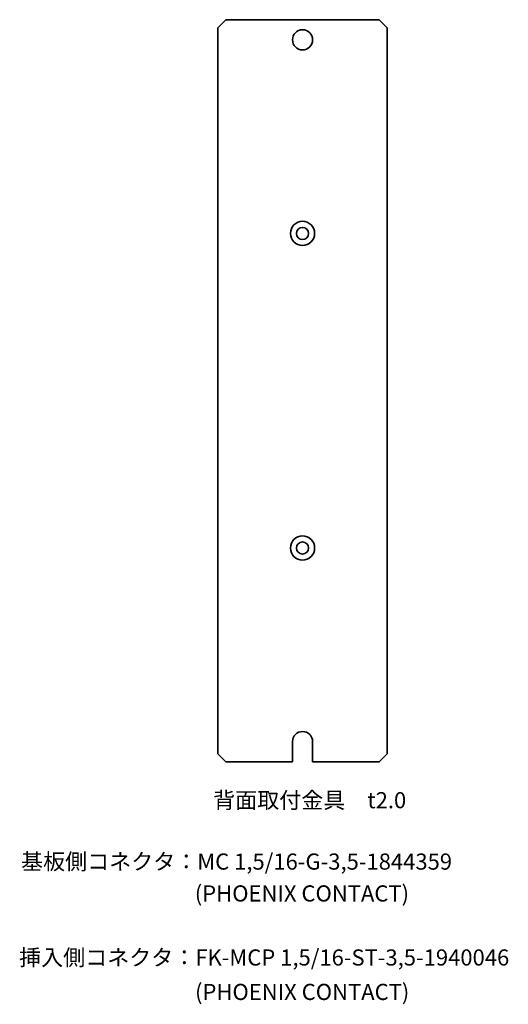
# Model space of a CAD drawing. Extents: x 4859 to 5252, y 1923 to 2189.
# Drawn here: x 5131 to 5252, y 1925 to 2169 of the extents above; entities that cross this region are included whole.
import ezdxf

# ---------------------------------------------------------------- set-up
doc = ezdxf.new("R2010")
doc.units = 0
doc.linetypes.add('C6CONTINUOUS', pattern=[0])
doc.layers.add('外形線', color=5, linetype='CONTINUOUS', lineweight=35)
doc.layers.add('寸法線', color=7, linetype='CONTINUOUS')
doc.styles.get("Standard").update_dxf_attribs({"font": 'txt.shx', "bigfont": 'extfont.shx'})

msp = doc.modelspace()

# ---------------------------------------------------------------- linework, layer by layer
at = {"layer": '外形線', "linetype": 'C6CONTINUOUS'}
for p, q in [((5180.43, 2167.31), (5182.43, 2169.31)), ((5182.43, 2169.31), (5220.43, 2169.31)), ((5220.43, 2169.31), (5222.43, 2167.31)), ((5180.43, 1987.31), (5180.43, 2167.31)), ((5222.43, 1987.31), (5222.43, 2167.31)), ((5198.93, 1990.31), (5198.93, 1985.31)), ((5203.93, 1990.31), (5203.93, 1985.31)), ((5182.43, 1985.31), (5180.43, 1987.31)), ((5222.43, 1987.31), (5220.43, 1985.31)), ((5182.43, 1985.31), (5198.93, 1985.31)), ((5203.93, 1985.31), (5220.43, 1985.31))]:
    msp.add_line(p, q, dxfattribs=at)
for centre, radius in [((5201.43, 2164.31), 2.5), ((5201.43, 2116.31), 3), ((5201.43, 2116.31), 1.5), ((5201.43, 2038.31), 3), ((5201.43, 2038.31), 1.5)]:
    msp.add_circle(centre, radius, dxfattribs=at)
msp.add_arc((5201.43, 1990.31), 2.5, 0, 180, dxfattribs=at)

# ---------------------------------------------------------------- texts
at = {"layer": '寸法線', "linetype": 'C6CONTINUOUS'}
for s, p in [('背面取付金具\u3000t2.0', (5179.28, 1973.78)), ('基板側コネクタ：MC 1,5/16-G-3,5-1844359', (5131.69, 1958.56)), ('(PHOENIX CONTACT)', (5174.73, 1950.66)), ('挿入側コネクタ：FK-MCP 1,5/16-ST-3,5-1940046', (5131.21, 1934.78)), ('(PHOENIX CONTACT)', (5174.79, 1926.24))]:
    msp.add_text(s, height=4, dxfattribs=at).set_placement(p)

doc.saveas('drawing.dxf')
